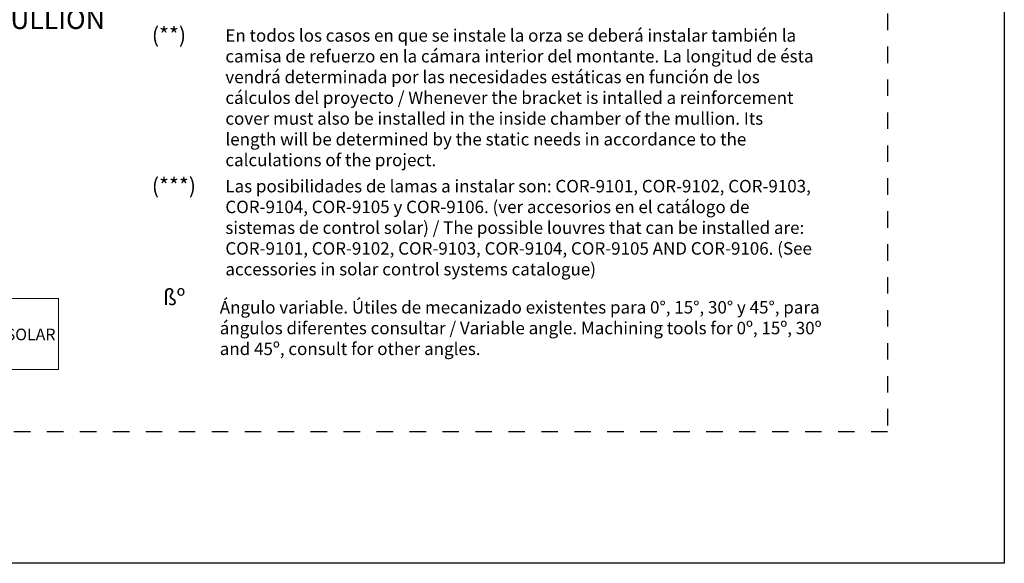
# Model space of a CAD drawing. Units: millimetres. Extents: x -251 to 2452, y 246 to 544.
# Drawn here: x 1512 to 1639, y 246 to 316 of the extents above; entities that cross this region are included whole.
import ezdxf
from ezdxf import colors
from ezdxf.entities.mleader import LeaderData, LeaderLine
from ezdxf.math import Vec2, Vec3

# ---------------------------------------------------------------- set-up
doc = ezdxf.new("R2010")
doc.units = ezdxf.units.MM
doc.linetypes.add('AI-Linetype-1', pattern=[4.233333, 2.116667, -2.116667])
doc.layers.add('00_ANOTACIONES', color=250, linetype='Continuous', lineweight=9)
doc.layers.add('cotas', color=250, linetype='Continuous', lineweight=9)
doc.layers.add('Cajetín', color=1, linetype='Continuous', plot=False)
doc.styles.add('catalogos 2', font='arial.ttf', dxfattribs={"height": 2})
doc.styles.add('catalogos 2.5', font='arial.ttf', dxfattribs={"height": 2.5})

# ---------------------------------------------------------------- blocks, each defined once
blk = doc.blocks.new('_Dot')
at = {"color": 0, "linetype": 'ByBlock', "lineweight": -2}
blk.add_line((-0.5, 0), (-1, 0), dxfattribs=at)
at = {"color": 0, "linetype": 'ByBlock', "const_width": 0.5}
blk.add_lwpolyline([(-0.25, 0, 1), (0.25, 0, 1)], format="xyb", close=True, dxfattribs=at)

msp = doc.modelspace()

# ---------------------------------------------------------------- linework, layer by layer
at = {"layer": '00_ANOTACIONES'}
msp.add_lwpolyline([(1443.519, 280.381), (1517.039, 280.381), (1517.039, 271.265), (1443.519, 271.265)], close=True, dxfattribs=at)
at = {"layer": 'Cajetín'}
msp.add_lwpolyline([(1638.519, 246.364), (1428.519, 246.364), (1428.519, 543.361), (1638.519, 543.361), (1638.519, 246.364)], dxfattribs=at)
at = {"layer": 'Cajetín', "linetype": 'AI-Linetype-1'}
msp.add_lwpolyline([(1623.518, 263.268), (1443.519, 263.268), (1443.519, 503.265), (1623.518, 503.265), (1623.518, 263.268)], dxfattribs=at)

# ---------------------------------------------------------------- texts
at = {"layer": '00_ANOTACIONES', "color": 7, "insert": (1445.693, 279.022), "char_height": 1.5, "attachment_point": 1, "style": 'catalogos 2'}
msp.add_mtext_dynamic_manual_height_columns('PARA MAYOR INFORMACIÓN, DIRIGIRSE AL CATÁLOGO DE LA SERIE. SISTEMA DE PROTECCIÓN SOLAR / {\\C253;\\c11842225;FOR MORE INFORMATION GO TO SOLAR PROTECTION SYSTEM CATALOGUE}', width=71.34574, gutter_width=12.5, heights=[0], dxfattribs=at)
at = {"layer": 'cotas', "char_height": 2, "attachment_point": 1, "style": 'catalogos 2'}
for s, insert, width in [('(**)', (1529.042, 315.248), 82.74131), ('(***)', (1529.042, 295.884), 82.74131), ('{\\fArial Unicode MS|b1|i0|c0|p34;ßº}', (1530.468, 281.541), 1.69389)]:
    msp.add_mtext(s, dxfattribs=dict(at, insert=insert, width=width))
at = {"layer": 'cotas', "color": 7, "char_height": 1.6, "attachment_point": 1, "style": 'catalogos 2'}
for s, insert, width in [('En todos los casos en que se instale la orza se deberá instalar también la camisa de refuerzo en la cámara interior del montante. La longitud de ésta vendrá determinada por las necesidades estáticas en función de los cálculos del proyecto / {\\C253;\\c11842225;Whenever the bracket is intalled a reinforcement cover must also be installed in the inside chamber of the mullion. Its length will be determined by the static needs in accordance to the calculations of the project.}', (1538.484, 314.988), 76.03568), ('Las posibilidades de lamas a instalar son: COR-9101, COR-9102, COR-9103, COR-9104, COR-9105 y COR-9106. (ver accesorios en el catálogo de sistemas de control solar) / {\\C253;\\c11842225;The possible louvres that can be installed are: COR-9101, COR-9102, COR-9103, COR-9104, COR-9105 AND COR-9106. (See accessories in solar control systems catalogue)}', (1538.482, 295.624), 76.03711), ('Ángulo variable. Útiles de mecanizado existentes para 0°, 15°, 30° y 45°, para ángulos diferentes consultar / {\\C253;\\c11842225;Variable angle. Machining tools for 0º, 15º, 30º and 45º, consult for other angles.}', (1537.764, 280.059), 77.31002)]:
    msp.add_mtext(s, dxfattribs=dict(at, insert=insert, width=width))

# ---------------------------------------------------------------- leaders
at = {"layer": 'cotas'}
ml = msp.add_multileader_mtext('Standard', dxfattribs=at)
ml.set_content('MONTANTE/\\PMULLION', color=256, style='catalogos 2.5')
ml.set_leader_properties(color=256, linetype='ByLayer', lineweight=-1)
ml.set_arrow_properties(name='DOT')
ml.build(insert=Vec2(0, 0))
ml.multileader.update_dxf_attribs({"arrow_head_size": 1})
ctx = ml.context
ctx.base_point, ctx.char_height, ctx.arrow_head_size, ctx.landing_gap_size, ctx.plane_origin = Vec3(1505.895, 320.413), 2.5, 1, 2.185, Vec3(1525.955, 312.479)
notes = []
notes.append((ctx, [(0, (1, 1, 0), (1500.682, 320.413), (1, 0), 5.213, [(0, [(1503.036, 336.508)], 0, [])])]))
ctx.mtext.insert, ctx.mtext.width, ctx.mtext.defined_height, ctx.mtext.flow_direction = Vec3(1508.08, 321.685), 22.7928, 2.484, 5
for ctx, leaders in notes:
    for number, flags, end, landing, length, lines in leaders:
        leader = LeaderData()
        leader.index, (leader.has_last_leader_line, leader.has_dogleg_vector, leader.attachment_direction) = number, flags
        leader.last_leader_point, leader.dogleg_vector, leader.dogleg_length = Vec3(end), Vec3(landing), length
        for number, points, colour, breaks in lines:
            line = LeaderLine()
            line.index, line.vertices, line.color, line.breaks = number, Vec3.list(points), colors.encode_raw_color(colour), breaks
            leader.lines.append(line)
        ctx.leaders.append(leader)

doc.saveas('drawing.dxf')
